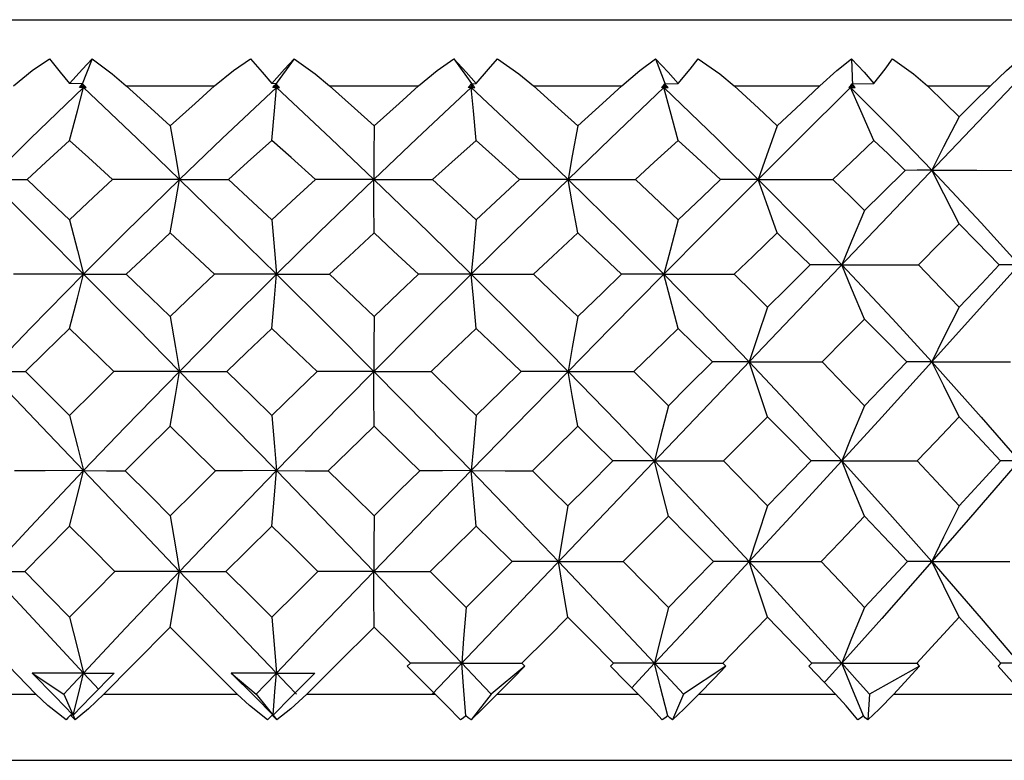
# Model space of a CAD drawing. Units: millimetres. Extents: x -183 to 183, y -1 to 128.
# Drawn here: x -153 to -145, y 78 to 84 of the extents above; entities that cross this region are included whole.
import ezdxf

# ---------------------------------------------------------------- set-up
doc = ezdxf.new("R2010")
doc.units = ezdxf.units.MM

msp = doc.modelspace()

# ---------------------------------------------------------------- linework, layer by layer
at = {"color": 7, "linetype": 'Continuous', "lineweight": 25}
for p, q in [((-160.3, 83.6), (-139.7, 83.6)), ((-152.0925, 83.3047), (-152.1729, 83.1)), ((-150.5662, 83.3047), (-150.7147, 83.1)), ((-149.3588, 83.3047), (-149.2136, 83.1)), ((-147.8339, 83.3047), (-147.7569, 83.1)), ((-146.3533, 83.3047), (-146.346, 83.1)), ((-152.1666, 83.1161), (-152.2638, 83.1168)), ((-152.1729, 83.1), (-152.1903, 83.0869)), ((-151.8362, 83.1), (-151.1685, 83.1)), ((-150.703, 83.1161), (-150.7345, 83.1168)), ((-150.7147, 83.1), (-150.7282, 83.0869)), ((-150.2994, 83.1), (-149.6252, 83.1)), ((-149.5231, 78.5), (-145.1361, 83.1)), ((-149.225, 83.1161), (-149.1903, 83.1168)), ((-149.2136, 83.1), (-149.1999, 83.0869)), ((-148.7566, 83.1), (-148.0896, 83.1)), ((-147.7629, 83.1161), (-147.6625, 83.1168)), ((-147.7569, 83.1), (-147.7393, 83.0869)), ((-147.2391, 83.1), (-146.593, 83.1)), ((-146.3466, 83.1161), (-146.1826, 83.1168)), ((-146.346, 83.1), (-146.3249, 83.0869)), ((-145.7782, 83.1), (-145.3014, 83.1)), ((-149.6879, 78.7344), (-149.711, 78.7114)), ((-148.8211, 78.7114), (-149.0761, 78.5)), ((-147.302, 78.7114), (-147.6224, 78.5)), ((-145.838, 78.7114), (-146.2173, 78.5)), ((-152.5467, 78.6592), (-152.3076, 78.5)), ((-151.0419, 78.6592), (-150.8523, 78.5)), ((-153.4989, 78.5), (-152.5206, 78.5)), ((-152.3076, 78.5), (-152.2208, 78.3053)), ((-152.0058, 78.5), (-150.997, 78.5)), ((-150.8523, 78.5), (-150.6964, 78.3053)), ((-150.4717, 78.5), (-149.5, 78.5)), ((-149.0761, 78.5), (-149.2287, 78.3053)), ((-149.0312, 78.5), (-147.9664, 78.5)), ((-147.6224, 78.5), (-147.7057, 78.3053)), ((-147.5069, 78.5), (-146.4743, 78.5)), ((-146.2173, 78.5), (-146.2297, 78.3053)), ((-146.0336, 78.5), (-145.0544, 78.5)), ((-152.2373, 78.3422), (-152.2584, 78.3407)), ((-150.7259, 78.3422), (-150.7328, 78.3407)), ((-160.3, 78), (-139.7, 78))]:
    msp.add_line(p, q, dxfattribs=at)
at = {"color": 7, "linetype": 'Continuous', "lineweight": 25, "flags": 128}
for points in [[(-152.6879, 83.1), (-152.5469, 83.2157), (-152.4164, 83.3047)], [(-152.4164, 83.3047), (-152.3353, 83.2023), (-152.2638, 83.1168)], [(-152.2638, 83.1168), (-152.1672, 83.225), (-152.0925, 83.3047)], [(-152.0925, 83.3047), (-151.9426, 83.1911), (-151.8362, 83.1)], [(-151.1685, 83.1), (-151.0259, 83.2157), (-150.8968, 83.3047)], [(-150.8968, 83.3047), (-150.809, 83.2023), (-150.7345, 83.1168)], [(-150.7345, 83.1168), (-150.6383, 83.225), (-150.5662, 83.3047)], [(-150.5662, 83.3047), (-150.4087, 83.1911), (-150.2994, 83.1)], [(-149.6252, 83.1), (-149.4839, 83.2157), (-149.3588, 83.3047)], [(-149.3588, 83.3047), (-149.2662, 83.2023), (-149.1903, 83.1168)], [(-149.1903, 83.1168), (-149.0964, 83.225), (-149.0284, 83.3047)], [(-149.0284, 83.3047), (-148.8665, 83.1911), (-148.7566, 83.1)], [(-148.0896, 83.1), (-147.9525, 83.2157), (-147.8339, 83.3047)], [(-147.8339, 83.3047), (-147.7384, 83.2023), (-147.6625, 83.1168)], [(-147.6625, 83.1168), (-147.5729, 83.225), (-147.5105, 83.3047)], [(-147.5105, 83.3047), (-147.3474, 83.1911), (-147.2391, 83.1)], [(-146.593, 83.1), (-146.463, 83.2157), (-146.3533, 83.3047)], [(-146.3533, 83.3047), (-146.2568, 83.2023), (-146.1826, 83.1168)], [(-146.1826, 83.1168), (-146.099, 83.225), (-146.0435, 83.3047)], [(-146.0435, 83.3047), (-145.8825, 83.1911), (-145.7782, 83.1)], [(-145.3014, 83.1), (-145.18, 83.2157), (-145.0804, 83.3047)], [(-152.1591, 83.0869), (-152.5608, 82.7012), (-152.8736, 82.3928)], [(-152.2639, 82.6875), (-152.2046, 82.9113), (-152.1591, 83.0869)], [(-152.1903, 83.0869), (-152.177, 83.1033), (-152.1666, 83.1161)], [(-152.1591, 83.0869), (-152.1765, 83.0869), (-152.1903, 83.0869)], [(-152.1729, 83.1), (-152.1652, 83.0927), (-152.1591, 83.0869)], [(-152.14, 83.0869), (-152.1549, 83.1033), (-152.1666, 83.1161)], [(-152.1666, 83.1161), (-152.1624, 83.0998), (-152.1591, 83.0869)], [(-152.1488, 83.0966), (-152.153, 83.0927), (-152.1591, 83.0869)], [(-152.1591, 83.0869), (-151.7539, 82.7012), (-151.4335, 82.3928)], [(-152.1591, 83.0869), (-152.1484, 83.0869), (-152.14, 83.0869)], [(-151.8362, 83.1), (-151.6499, 82.9308), (-151.5031, 82.7968)], [(-151.5031, 82.7968), (-151.3158, 82.9672), (-151.1685, 83.1)], [(-150.7006, 83.0869), (-151.1117, 82.7012), (-151.4335, 82.3928)], [(-150.7346, 82.6875), (-150.7153, 82.9113), (-150.7006, 83.0869)], [(-150.7282, 83.0869), (-150.7141, 83.1033), (-150.703, 83.1161)], [(-150.7006, 83.0869), (-150.716, 83.0869), (-150.7282, 83.0869)], [(-150.7147, 83.1), (-150.7068, 83.0927), (-150.7006, 83.0869)], [(-150.6769, 83.0869), (-150.6915, 83.1033), (-150.703, 83.1161)], [(-150.703, 83.1161), (-150.7016, 83.0998), (-150.7006, 83.0869)], [(-150.6876, 83.0989), (-150.6944, 83.0927), (-150.7006, 83.0869)], [(-150.7006, 83.0869), (-150.2883, 82.7012), (-149.964, 82.3928)], [(-150.7006, 83.0869), (-150.6873, 83.0869), (-150.6769, 83.0869)], [(-150.2994, 83.1), (-150.1107, 82.9308), (-149.9623, 82.7968)], [(-149.2277, 83.0869), (-149.6398, 82.7012), (-149.964, 82.3928)], [(-149.9623, 82.7968), (-149.7735, 82.9672), (-149.6252, 83.1)], [(-149.2512, 83.0869), (-149.2365, 83.1033), (-149.225, 83.1161)], [(-149.2277, 83.0869), (-149.2408, 83.0869), (-149.2512, 83.0869)], [(-149.2405, 83.0988), (-149.2339, 83.0927), (-149.2277, 83.0869)], [(-149.225, 83.1161), (-149.2265, 83.0998), (-149.2277, 83.0869)], [(-149.2136, 83.1), (-149.2215, 83.0927), (-149.2277, 83.0869)], [(-149.1902, 82.6875), (-149.2114, 82.9113), (-149.2277, 83.0869)], [(-149.2277, 83.0869), (-148.8169, 82.7012), (-148.4953, 82.3928)], [(-149.2277, 83.0869), (-149.2122, 83.0869), (-149.1999, 83.0869)], [(-149.1999, 83.0869), (-149.214, 83.1033), (-149.225, 83.1161)], [(-148.7566, 83.1), (-148.5693, 82.9308), (-148.4223, 82.7968)], [(-147.7707, 83.0869), (-148.1753, 82.7012), (-148.4953, 82.3928)], [(-148.4223, 82.7968), (-148.2362, 82.9668), (-148.0896, 83.1)], [(-147.7895, 83.0869), (-147.7746, 83.1033), (-147.7629, 83.1161)], [(-147.7707, 83.0869), (-147.7812, 83.0869), (-147.7895, 83.0869)], [(-147.7808, 83.0965), (-147.7767, 83.0927), (-147.7707, 83.0869)], [(-147.7629, 83.1161), (-147.7673, 83.0998), (-147.7707, 83.0869)], [(-147.7569, 83.1), (-147.7646, 83.0927), (-147.7707, 83.0869)], [(-147.6625, 82.6875), (-147.7237, 82.9113), (-147.7707, 83.0869)], [(-147.7707, 83.0869), (-147.3696, 82.7012), (-147.0574, 82.3928)], [(-147.7707, 83.0869), (-147.7531, 83.0869), (-147.7393, 83.0869)], [(-147.7393, 83.0869), (-147.7525, 83.1033), (-147.7629, 83.1161)], [(-147.2391, 83.1), (-147.0568, 82.9306), (-146.9146, 82.7968)], [(-146.3592, 83.0869), (-146.7481, 82.7012), (-147.0574, 82.3928)], [(-146.9146, 82.7968), (-146.7341, 82.9672), (-146.593, 83.1)], [(-146.373, 83.0869), (-146.3582, 83.1033), (-146.3466, 83.1161)], [(-146.3592, 83.0869), (-146.3669, 83.0869), (-146.373, 83.0869)], [(-146.3665, 83.0941), (-146.365, 83.0927), (-146.3592, 83.0869)], [(-146.3466, 83.1161), (-146.3537, 83.0998), (-146.3592, 83.0869)], [(-146.346, 83.1), (-146.3534, 83.0927), (-146.3592, 83.0869)], [(-146.1825, 82.6875), (-146.2825, 82.9113), (-146.3592, 83.0869)], [(-146.3592, 83.0869), (-146.0132, 82.7391), (-145.745, 82.4615)], [(-146.3592, 83.0869), (-146.34, 83.0869), (-146.3249, 83.0869)], [(-146.3249, 83.0869), (-146.337, 83.1033), (-146.3466, 83.1161)], [(-145.7782, 83.1), (-145.6435, 82.9686), (-145.5385, 82.865)], [(-145.3014, 83.1), (-145.4341, 82.9685), (-145.5385, 82.865)], [(-145.5385, 82.865), (-145.6557, 82.6387), (-145.745, 82.4615)], [(-151.5031, 82.7968), (-151.4636, 82.5702), (-151.4335, 82.3928)], [(-149.9623, 82.7968), (-149.9633, 82.5702), (-149.964, 82.3928)], [(-148.4223, 82.7968), (-148.4638, 82.5702), (-148.4953, 82.3928)], [(-146.9146, 82.7968), (-146.9956, 82.5702), (-147.0574, 82.3928)], [(-152.2639, 82.6875), (-152.444, 82.5224), (-152.5851, 82.3916)], [(-151.9405, 82.3916), (-152.1211, 82.5572), (-152.2639, 82.6875)], [(-150.7346, 82.6875), (-150.9186, 82.5224), (-151.0631, 82.3916)], [(-150.4054, 82.3916), (-150.5899, 82.5579), (-150.7346, 82.6875)], [(-149.1902, 82.6875), (-149.375, 82.5218), (-149.5193, 82.3916)], [(-148.8619, 82.3916), (-149.0457, 82.5579), (-149.1902, 82.6875)], [(-147.6625, 82.6875), (-147.8436, 82.5218), (-147.9853, 82.3916)], [(-147.3417, 82.3916), (-147.5211, 82.5579), (-147.6625, 82.6875)], [(-146.1825, 82.6875), (-146.3557, 82.5224), (-146.4926, 82.3916)], [(-145.9464, 82.4604), (-146.0779, 82.5875), (-146.1825, 82.6875)], [(-145.9464, 82.4604), (-146.1179, 82.2902), (-146.2531, 82.156)], [(-145.745, 82.4615), (-145.8549, 82.4612), (-145.9464, 82.4604)], [(-145.5385, 82.0565), (-145.6554, 82.2834), (-145.745, 82.4615)], [(-145.745, 82.4615), (-145.3727, 82.0639), (-145.0853, 81.7469)], [(-145.745, 82.4615), (-145.406, 82.4612), (-145.1381, 82.4604)], [(-152.8736, 82.3928), (-152.475, 81.994), (-152.1591, 81.6761)], [(-152.8736, 82.3928), (-152.7147, 82.3924), (-152.5851, 82.3916)], [(-152.5851, 82.3916), (-152.4053, 82.2205), (-152.2639, 82.0856)], [(-152.2639, 82.0856), (-152.083, 82.2575), (-151.9405, 82.3916)], [(-151.4335, 82.3928), (-151.841, 81.994), (-152.1591, 81.6761)], [(-151.4335, 82.3928), (-151.7157, 82.3924), (-151.9405, 82.3916)], [(-151.5031, 81.9872), (-151.4637, 82.2144), (-151.4335, 82.3928)], [(-151.4335, 82.3928), (-151.0237, 81.994), (-150.7006, 81.6761)], [(-151.4335, 82.3928), (-151.2285, 82.3924), (-151.0631, 82.3916)], [(-151.0631, 82.3916), (-150.8793, 82.2208), (-150.7346, 82.0856)], [(-150.7346, 82.0856), (-150.5502, 82.2575), (-150.4054, 82.3916)], [(-149.964, 82.3928), (-150.3767, 81.994), (-150.7006, 81.6761)], [(-149.964, 82.3928), (-150.2091, 82.3924), (-150.4054, 82.3916)], [(-149.9623, 81.9872), (-149.9633, 82.2144), (-149.964, 82.3928)], [(-149.964, 82.3928), (-149.5514, 81.994), (-149.2277, 81.6761)], [(-149.964, 82.3928), (-149.717, 82.3924), (-149.5193, 82.3916)], [(-149.5193, 82.3916), (-149.335, 82.2208), (-149.1902, 82.0856)], [(-148.4953, 82.3928), (-148.9048, 81.994), (-149.2277, 81.6761)], [(-149.1902, 82.0856), (-149.0064, 82.2573), (-148.8619, 82.3916)], [(-148.4953, 82.3928), (-148.6982, 82.3924), (-148.8619, 82.3916)], [(-148.4223, 81.9872), (-148.4636, 82.2144), (-148.4953, 82.3928)], [(-148.4953, 82.3928), (-148.0883, 81.994), (-147.7707, 81.6761)], [(-148.4953, 82.3928), (-148.2114, 82.3924), (-147.9853, 82.3916)], [(-147.9853, 82.3916), (-147.8043, 82.2208), (-147.6624, 82.0856)], [(-147.0574, 82.3928), (-147.4552, 81.994), (-147.7707, 81.6761)], [(-147.6624, 82.0856), (-147.4825, 82.2575), (-147.3417, 82.3916)], [(-147.0574, 82.3928), (-147.2139, 82.3924), (-147.3417, 82.3916)], [(-146.9146, 81.9872), (-146.9954, 82.2144), (-147.0574, 82.3928)], [(-147.0574, 82.3928), (-146.7025, 82.0332), (-146.4266, 81.7469)], [(-147.0574, 82.3928), (-146.7424, 82.3924), (-146.4926, 82.3916)], [(-146.4926, 82.3916), (-146.3581, 82.2598), (-146.2531, 82.156)], [(-146.2531, 82.156), (-146.3515, 81.9266), (-146.4266, 81.7469)], [(-152.2639, 82.0856), (-152.2044, 81.856), (-152.1591, 81.6761)], [(-150.7346, 82.0856), (-150.7153, 81.856), (-150.7006, 81.6761)], [(-149.1902, 82.0856), (-149.2115, 81.856), (-149.2277, 81.6761)], [(-147.6624, 82.0856), (-147.7239, 81.856), (-147.7707, 81.6761)], [(-145.8465, 81.746), (-145.6741, 81.9198), (-145.5385, 82.0565)], [(-145.2347, 81.746), (-145.4038, 81.9199), (-145.5385, 82.0565)], [(-151.5031, 81.9872), (-151.6894, 81.813), (-151.8356, 81.6752)], [(-151.1691, 81.6752), (-151.3557, 81.8499), (-151.5031, 81.9872)], [(-149.9623, 81.9872), (-150.1514, 81.8124), (-150.2988, 81.6752)], [(-149.6258, 81.6752), (-149.8143, 81.8505), (-149.9623, 81.9872)], [(-148.4223, 81.9872), (-148.6096, 81.8124), (-148.756, 81.6752)], [(-148.0902, 81.6752), (-148.2761, 81.8505), (-148.4223, 81.9872)], [(-146.9146, 81.9872), (-147.0956, 81.813), (-147.2385, 81.6752)], [(-146.6658, 81.746), (-146.8049, 81.8814), (-146.9146, 81.9872)], [(-146.6658, 81.746), (-146.8451, 81.5678), (-146.9869, 81.4268)], [(-146.4266, 81.7469), (-146.5579, 81.7466), (-146.6658, 81.746)], [(-146.2531, 81.3365), (-146.3513, 81.5664), (-146.4266, 81.7469)], [(-146.4266, 81.7469), (-146.0424, 81.3381), (-145.745, 81.0131)], [(-146.4266, 81.7469), (-146.1027, 81.7466), (-145.8465, 81.746)], [(-145.8465, 81.746), (-145.6733, 81.5674), (-145.5385, 81.4268)], [(-145.0853, 81.7469), (-145.4518, 81.3381), (-145.745, 81.0131)], [(-145.5385, 81.4268), (-145.3677, 81.6061), (-145.2347, 81.746)], [(-145.0853, 81.7469), (-145.1661, 81.7466), (-145.2347, 81.746)], [(-152.1591, 81.6761), (-152.5608, 81.2663), (-152.8736, 80.9406)], [(-152.1591, 81.6761), (-152.4542, 81.6758), (-152.6885, 81.6752)], [(-152.2639, 81.2653), (-152.2045, 81.4954), (-152.1591, 81.6761)], [(-152.1591, 81.6761), (-151.7539, 81.2663), (-151.4335, 80.9406)], [(-152.1591, 81.6761), (-151.9803, 81.6758), (-151.8356, 81.6752)], [(-151.8356, 81.6752), (-151.6493, 81.4959), (-151.5031, 81.3548)], [(-151.5031, 81.3548), (-151.3162, 81.5347), (-151.1691, 81.6752)], [(-150.7006, 81.6761), (-151.1117, 81.2663), (-151.4335, 80.9406)], [(-150.7006, 81.6761), (-150.9612, 81.6758), (-151.1691, 81.6752)], [(-150.7346, 81.2653), (-150.7153, 81.4954), (-150.7006, 81.6761)], [(-150.7006, 81.6761), (-150.4777, 81.6758), (-150.2988, 81.6752)], [(-150.7006, 81.6761), (-150.2883, 81.2663), (-149.964, 80.9406)], [(-150.2988, 81.6752), (-150.1105, 81.4963), (-149.9623, 81.3548)], [(-149.2277, 81.6761), (-149.6398, 81.2663), (-149.964, 80.9406)], [(-149.9623, 81.3548), (-149.7737, 81.5348), (-149.6258, 81.6752)], [(-149.2277, 81.6761), (-149.4486, 81.6758), (-149.6258, 81.6752)], [(-149.1902, 81.2653), (-149.2115, 81.4954), (-149.2277, 81.6761)], [(-149.2277, 81.6761), (-148.8169, 81.2663), (-148.4953, 80.9406)], [(-149.2277, 81.6761), (-148.9653, 81.6758), (-148.756, 81.6752)], [(-148.756, 81.6752), (-148.5692, 81.4964), (-148.4223, 81.3548)], [(-147.7707, 81.6761), (-148.1753, 81.2663), (-148.4953, 80.9406)], [(-148.4223, 81.3548), (-148.2361, 81.5347), (-148.0902, 81.6752)], [(-147.7707, 81.6761), (-147.9472, 81.6758), (-148.0902, 81.6752)], [(-147.6625, 81.2653), (-147.7237, 81.4954), (-147.7707, 81.6761)], [(-147.7707, 81.6761), (-147.4086, 81.3065), (-147.1264, 81.0131)], [(-147.7707, 81.6761), (-147.474, 81.6758), (-147.2385, 81.6752)], [(-147.2385, 81.6752), (-147.0975, 81.5365), (-146.9869, 81.4268)], [(-146.9869, 81.4268), (-147.0661, 81.1949), (-147.1264, 81.0131)], [(-145.5385, 81.4268), (-145.6557, 81.1949), (-145.745, 81.0131)], [(-151.5031, 81.3548), (-151.4636, 81.1226), (-151.4335, 80.9406)], [(-149.9623, 81.3548), (-149.9633, 81.1226), (-149.964, 80.9406)], [(-148.4223, 81.3548), (-148.4638, 81.1226), (-148.4953, 80.9406)], [(-146.5751, 81.0124), (-146.3949, 81.1938), (-146.2531, 81.3365)], [(-145.9348, 81.0124), (-146.1127, 81.1945), (-146.2531, 81.3365)], [(-152.2639, 81.2653), (-152.4506, 81.0836), (-152.5969, 80.94)], [(-151.9286, 80.94), (-152.1162, 81.1221), (-152.2639, 81.2653)], [(-150.7346, 81.2653), (-150.926, 81.0829), (-151.0752, 80.94)], [(-150.3932, 80.94), (-150.584, 81.1221), (-150.7346, 81.2653)], [(-149.1902, 81.2653), (-149.3818, 81.0829), (-149.5315, 80.94)], [(-148.8498, 80.94), (-149.0405, 81.1227), (-149.1902, 81.2653)], [(-147.6625, 81.2653), (-147.8497, 81.0836), (-147.9973, 80.94)], [(-147.4035, 81.0124), (-147.5485, 81.1544), (-147.6625, 81.2653)], [(-147.4035, 81.0124), (-147.589, 80.8278), (-147.7361, 80.6813)], [(-147.1264, 81.0131), (-147.2791, 81.0129), (-147.4035, 81.0124)], [(-146.9869, 80.5983), (-147.0659, 80.8306), (-147.1264, 81.0131)], [(-147.1264, 81.0131), (-146.7324, 80.5952), (-146.4266, 80.2639)], [(-147.1264, 81.0131), (-146.8188, 81.0129), (-146.5751, 81.0124)], [(-146.5751, 81.0124), (-146.3944, 80.8274), (-146.2531, 80.6813)], [(-145.745, 81.0131), (-146.1242, 80.5952), (-146.4266, 80.2639)], [(-146.2531, 80.6813), (-146.074, 80.8675), (-145.9348, 81.0124)], [(-145.745, 81.0131), (-145.8486, 81.0129), (-145.9348, 81.0124)], [(-145.5385, 80.5983), (-145.6554, 80.8306), (-145.745, 81.0131)], [(-145.745, 81.0131), (-145.3727, 80.5952), (-145.0853, 80.2639)], [(-145.745, 81.0131), (-145.4121, 81.0129), (-145.1492, 81.0124)], [(-152.8736, 80.9406), (-152.475, 80.5219), (-152.1591, 80.1901)], [(-152.8736, 80.9406), (-152.7211, 80.9404), (-152.5969, 80.94)], [(-152.5969, 80.94), (-152.4107, 80.7543), (-152.2639, 80.6079)], [(-152.2639, 80.6079), (-152.0763, 80.7942), (-151.9286, 80.94)], [(-151.4335, 80.9406), (-151.841, 80.5219), (-152.1591, 80.1901)], [(-151.4335, 80.9406), (-151.7092, 80.9404), (-151.9286, 80.94)], [(-151.5031, 80.5254), (-151.4637, 80.7579), (-151.4335, 80.9406)], [(-151.4335, 80.9406), (-151.0237, 80.5219), (-150.7006, 80.1901)], [(-151.4335, 80.9406), (-151.235, 80.9404), (-151.0752, 80.94)], [(-151.0752, 80.94), (-150.8845, 80.7543), (-150.7346, 80.6079)], [(-150.7346, 80.6079), (-150.543, 80.7946), (-150.3932, 80.94)], [(-149.964, 80.9406), (-150.3767, 80.5219), (-150.7006, 80.1901)], [(-149.964, 80.9406), (-150.2025, 80.9404), (-150.3932, 80.94)], [(-149.9623, 80.5254), (-149.9633, 80.7579), (-149.964, 80.9406)], [(-149.964, 80.9406), (-149.5514, 80.5219), (-149.2277, 80.1901)], [(-149.964, 80.9406), (-149.7236, 80.9404), (-149.5315, 80.94)], [(-149.5315, 80.94), (-149.3403, 80.7544), (-149.1902, 80.6079)], [(-148.4953, 80.9406), (-148.9048, 80.5219), (-149.2277, 80.1901)], [(-149.1902, 80.6079), (-148.9994, 80.7942), (-148.8498, 80.94)], [(-148.4953, 80.9406), (-148.6917, 80.9404), (-148.8498, 80.94)], [(-148.4223, 80.5254), (-148.4637, 80.7579), (-148.4953, 80.9406)], [(-148.4953, 80.9406), (-148.1279, 80.563), (-147.8409, 80.2639)], [(-148.4953, 80.9406), (-148.2179, 80.9404), (-147.9973, 80.94)], [(-147.9973, 80.94), (-147.8509, 80.7954), (-147.7361, 80.6813)], [(-147.7361, 80.6813), (-147.7956, 80.4473), (-147.8409, 80.2639)], [(-146.2531, 80.6813), (-146.3516, 80.4473), (-146.4266, 80.2639)], [(-152.2639, 80.6079), (-152.2044, 80.3736), (-152.1591, 80.1901)], [(-150.7346, 80.6079), (-150.7153, 80.3736), (-150.7006, 80.1901)], [(-149.1902, 80.6079), (-149.2115, 80.3736), (-149.2277, 80.1901)], [(-147.3201, 80.2634), (-147.1336, 80.4508), (-146.9869, 80.5983)], [(-146.6568, 80.2634), (-146.8412, 80.4512), (-146.9869, 80.5983)], [(-145.5385, 80.5983), (-145.7157, 80.4107), (-145.8553, 80.2634)], [(-145.2262, 80.2634), (-145.4005, 80.4513), (-145.5385, 80.5983)], [(-151.5031, 80.5254), (-151.695, 80.3373), (-151.8446, 80.1896)], [(-151.16, 80.1896), (-151.3521, 80.3778), (-151.5031, 80.5254)], [(-149.9623, 80.5254), (-150.1563, 80.3373), (-150.308, 80.1896)], [(-149.6166, 80.1896), (-149.81, 80.3778), (-149.9623, 80.5254)], [(-148.4223, 80.5254), (-148.6141, 80.3377), (-148.7651, 80.1896)], [(-148.1557, 80.2634), (-148.3049, 80.4103), (-148.4223, 80.5254)], [(-148.1557, 80.2634), (-148.3459, 80.0739), (-148.4969, 79.9233)], [(-147.8409, 80.2639), (-148.0149, 80.2637), (-148.1557, 80.2634)], [(-147.7361, 79.8456), (-147.7955, 80.0798), (-147.8409, 80.2639)], [(-147.8409, 80.2639), (-147.4392, 79.839), (-147.1264, 79.5031)], [(-147.8409, 80.2639), (-147.5505, 80.2637), (-147.3201, 80.2634)], [(-147.3201, 80.2634), (-147.1332, 80.0732), (-146.9869, 79.9233)], [(-146.4266, 80.2639), (-146.8164, 79.839), (-147.1264, 79.5031)], [(-146.9869, 79.9233), (-146.8009, 80.1147), (-146.6568, 80.2634)], [(-146.4266, 80.2639), (-146.553, 80.2637), (-146.6568, 80.2634)], [(-146.2531, 79.8456), (-146.3513, 80.0798), (-146.4266, 80.2639)], [(-146.4266, 80.2639), (-146.0424, 79.839), (-145.745, 79.5031)], [(-146.4266, 80.2639), (-146.1075, 80.2637), (-145.8553, 80.2634)], [(-145.8553, 80.2634), (-145.6774, 80.0732), (-145.5385, 79.9233)], [(-145.0853, 80.2639), (-145.4518, 79.839), (-145.745, 79.5031)], [(-145.5385, 79.9233), (-145.3624, 80.1147), (-145.2262, 80.2634)], [(-145.0853, 80.2639), (-145.1615, 80.2637), (-145.2262, 80.2634)], [(-152.1591, 80.1901), (-152.5608, 79.7647), (-152.8736, 79.4284)], [(-152.1591, 80.1901), (-152.4493, 80.19), (-152.6796, 80.1896)], [(-152.2639, 79.7715), (-152.2045, 80.0059), (-152.1591, 80.1901)], [(-152.1591, 80.1901), (-151.7539, 79.7647), (-151.4335, 79.4284)], [(-152.1591, 80.1901), (-151.9852, 80.19), (-151.8446, 80.1896)], [(-151.8446, 80.1896), (-151.6536, 79.9991), (-151.5031, 79.8488)], [(-151.5031, 79.8488), (-151.3104, 80.0406), (-151.16, 80.1896)], [(-150.7006, 80.1901), (-151.1117, 79.7647), (-151.4335, 79.4284)], [(-150.7006, 80.1901), (-150.9562, 80.19), (-151.16, 80.1896)], [(-150.7346, 79.7715), (-150.7153, 80.0059), (-150.7006, 80.1901)], [(-150.7006, 80.1901), (-150.4827, 80.19), (-150.308, 80.1896)], [(-150.7006, 80.1901), (-150.2883, 79.7647), (-149.964, 79.4284)], [(-150.308, 80.1896), (-150.1152, 79.9998), (-149.9623, 79.8488)], [(-149.2277, 80.1901), (-149.6398, 79.7647), (-149.964, 79.4284)], [(-149.9623, 79.8488), (-149.7687, 80.0399), (-149.6166, 80.1896)], [(-149.2277, 80.1901), (-149.4435, 80.19), (-149.6166, 80.1896)], [(-149.1902, 79.7715), (-149.2115, 80.0059), (-149.2277, 80.1901)], [(-149.2277, 80.1901), (-148.8569, 79.8063), (-148.5665, 79.5031)], [(-149.2277, 80.1901), (-148.9703, 80.19), (-148.7651, 80.1896)], [(-148.7651, 80.1896), (-148.6149, 80.0407), (-148.4969, 79.9233)], [(-148.4969, 79.9233), (-148.5364, 79.6877), (-148.5665, 79.5031)], [(-146.9869, 79.9233), (-147.0661, 79.6877), (-147.1264, 79.5031)], [(-145.5385, 79.9233), (-145.6557, 79.6877), (-145.745, 79.5031)], [(-151.5031, 79.8488), (-151.4636, 79.6131), (-151.4335, 79.4284)], [(-149.9623, 79.8488), (-149.9633, 79.6131), (-149.964, 79.4284)], [(-148.0777, 79.5028), (-147.8862, 79.6949), (-147.7361, 79.8456)], [(-147.3969, 79.5028), (-147.5866, 79.6951), (-147.7361, 79.8456)], [(-146.2531, 79.8456), (-146.4367, 79.6537), (-146.5815, 79.5028)], [(-145.9285, 79.5028), (-146.1099, 79.6951), (-146.2531, 79.8456)], [(-152.2639, 79.7715), (-152.4543, 79.5794), (-152.6033, 79.4281)], [(-151.9221, 79.4281), (-152.1138, 79.6207), (-152.2639, 79.7715)], [(-150.7346, 79.7715), (-150.9292, 79.5794), (-151.0817, 79.4281)], [(-150.3867, 79.4281), (-150.5814, 79.6205), (-150.7346, 79.7715)], [(-149.1902, 79.7715), (-149.3849, 79.5795), (-149.538, 79.4281)], [(-148.9185, 79.5028), (-149.0705, 79.6533), (-149.1902, 79.7715)], [(-148.9185, 79.5028), (-149.1117, 79.3099), (-149.2654, 79.1565)], [(-148.5665, 79.5031), (-148.7616, 79.503), (-148.9185, 79.5028)], [(-148.4969, 79.0823), (-148.5364, 79.3179), (-148.5665, 79.5031)], [(-148.5665, 79.5031), (-148.159, 79.0734), (-147.8409, 78.7346)], [(-148.5665, 79.5031), (-148.2942, 79.503), (-148.0777, 79.5028)], [(-148.0777, 79.5028), (-147.8863, 79.3091), (-147.7361, 79.1565)], [(-147.1264, 79.5031), (-147.525, 79.0734), (-147.8409, 78.7346)], [(-147.7361, 79.1565), (-147.5449, 79.3515), (-147.3969, 79.5028)], [(-147.1264, 79.5031), (-147.2755, 79.503), (-147.3969, 79.5028)], [(-146.9869, 79.0823), (-147.0659, 79.3179), (-147.1264, 79.5031)], [(-147.1264, 79.5031), (-146.7324, 79.0734), (-146.4266, 78.7346)], [(-147.1264, 79.5031), (-146.8223, 79.503), (-146.5815, 79.5028)], [(-146.5815, 79.5028), (-146.3973, 79.3091), (-146.2531, 79.1565)], [(-145.745, 79.5031), (-146.1242, 79.0734), (-146.4266, 78.7346)], [(-146.2531, 79.1565), (-146.0699, 79.3515), (-145.9285, 79.5028)], [(-145.745, 79.5031), (-145.8452, 79.503), (-145.9285, 79.5028)], [(-145.5385, 79.0823), (-145.6555, 79.3179), (-145.745, 79.5031)], [(-145.745, 79.5031), (-145.3727, 79.0734), (-145.0853, 78.7346)], [(-145.745, 79.5031), (-145.4154, 79.503), (-145.1553, 79.5028)], [(-152.8736, 79.4284), (-152.475, 78.9984), (-152.1591, 78.6593)], [(-152.8736, 79.4284), (-152.7246, 79.4283), (-152.6033, 79.4281)], [(-152.6033, 79.4281), (-152.4136, 79.2341), (-152.2639, 79.0813)], [(-152.2639, 79.0813), (-152.0718, 79.2766), (-151.9221, 79.4281)], [(-151.4335, 79.4284), (-151.841, 78.9984), (-152.1591, 78.6593)], [(-151.4335, 79.4284), (-151.7057, 79.4283), (-151.9221, 79.4281)], [(-151.5031, 79.0074), (-151.4636, 79.2431), (-151.4335, 79.4284)], [(-151.4335, 79.4284), (-151.0237, 78.9984), (-150.7006, 78.6593)], [(-151.4335, 79.4284), (-151.2386, 79.4283), (-151.0817, 79.4281)], [(-151.0817, 79.4281), (-150.8875, 79.2341), (-150.7346, 79.0813)], [(-150.7346, 79.0813), (-150.5397, 79.2757), (-150.3867, 79.4281)], [(-149.964, 79.4284), (-150.3767, 78.9984), (-150.7006, 78.6593)], [(-149.964, 79.4284), (-150.1989, 79.4283), (-150.3867, 79.4281)], [(-149.9623, 79.0074), (-149.9633, 79.2431), (-149.964, 79.4284)], [(-149.964, 79.4284), (-149.5917, 79.0404), (-149.2994, 78.7346)], [(-149.964, 79.4284), (-149.7272, 79.4283), (-149.538, 79.4281)], [(-149.538, 79.4281), (-149.3861, 79.2768), (-149.2654, 79.1565)], [(-149.2654, 79.1565), (-149.2847, 78.9199), (-149.2994, 78.7346)], [(-147.7361, 79.1565), (-147.7956, 78.9199), (-147.8409, 78.7346)], [(-146.2531, 79.1565), (-146.3515, 78.9199), (-146.4266, 78.7346)], [(-152.2639, 79.0813), (-152.2044, 78.8447), (-152.1591, 78.6593)], [(-150.7346, 79.0813), (-150.7153, 78.8447), (-150.7006, 78.6593)], [(-148.844, 78.7344), (-148.6493, 78.9296), (-148.4969, 79.0823)], [(-148.1514, 78.7344), (-148.3446, 78.9293), (-148.4969, 79.0823)], [(-146.9869, 79.0823), (-147.1753, 78.8879), (-147.3243, 78.7344)], [(-146.6526, 78.7344), (-146.8395, 78.9295), (-146.9869, 79.0823)], [(-145.5385, 79.0823), (-145.7175, 78.8878), (-145.8593, 78.7344)], [(-145.2223, 78.7344), (-145.3989, 78.9295), (-145.5385, 79.0823)], [(-152.5206, 78.5), (-152.7975, 78.7847), (-153.0131, 79.0074)], [(-151.5031, 79.0074), (-151.7846, 78.724), (-152.0058, 78.5)], [(-150.997, 78.5), (-151.281, 78.7847), (-151.5031, 79.0074)], [(-149.9623, 79.0074), (-150.2474, 78.7237), (-150.4717, 78.5)], [(-149.6879, 78.7344), (-149.8415, 78.8873), (-149.9623, 79.0074)], [(-149.711, 78.7114), (-149.5928, 78.593), (-149.5, 78.5)], [(-149.2994, 78.7346), (-149.5151, 78.7345), (-149.6879, 78.7344)], [(-149.2994, 78.7346), (-149.046, 78.7345), (-148.844, 78.7344)], [(-149.2673, 78.3354), (-149.2856, 78.5594), (-149.2994, 78.7346)], [(-149.2994, 78.7346), (-149.1743, 78.6032), (-149.0761, 78.5)], [(-149.0312, 78.5), (-148.9135, 78.6184), (-148.8211, 78.7114)], [(-148.844, 78.7344), (-148.8312, 78.7215), (-148.8211, 78.7114)], [(-148.1741, 78.7114), (-148.1614, 78.7243), (-148.1514, 78.7344)], [(-148.1741, 78.7114), (-148.0577, 78.593), (-147.9664, 78.5)], [(-147.8409, 78.7346), (-148.0126, 78.7345), (-148.1514, 78.7344)], [(-147.8409, 78.7346), (-147.9638, 78.6032), (-148.0145, 78.5491)], [(-147.742, 78.3354), (-147.7981, 78.5594), (-147.8409, 78.7346)], [(-147.8409, 78.7346), (-147.7184, 78.6032), (-147.6224, 78.5)], [(-147.8409, 78.7346), (-147.5528, 78.7345), (-147.3243, 78.7344)], [(-147.5069, 78.5), (-147.392, 78.6184), (-147.302, 78.7114)], [(-147.3243, 78.7344), (-147.3118, 78.7215), (-147.302, 78.7114)], [(-146.6746, 78.7114), (-146.6623, 78.7243), (-146.6526, 78.7344)], [(-146.6746, 78.7114), (-146.5623, 78.593), (-146.4743, 78.5)], [(-146.4266, 78.7346), (-146.5507, 78.7345), (-146.6526, 78.7344)], [(-146.4266, 78.7346), (-146.5445, 78.6032), (-146.5579, 78.5884)], [(-146.2628, 78.3354), (-146.3557, 78.5594), (-146.4266, 78.7346)], [(-146.4266, 78.7346), (-146.3091, 78.6032), (-146.2173, 78.5)], [(-146.4266, 78.7346), (-146.1097, 78.7345), (-145.8593, 78.7344)], [(-146.0336, 78.5), (-145.9239, 78.6184), (-145.838, 78.7114)], [(-145.8593, 78.7344), (-145.8474, 78.7215), (-145.838, 78.7114)], [(-145.243, 78.7114), (-145.2314, 78.7243), (-145.2223, 78.7344)], [(-145.243, 78.7114), (-145.1371, 78.593), (-145.0544, 78.5)], [(-145.0853, 78.7346), (-145.1594, 78.7345), (-145.2223, 78.7344)], [(-152.1591, 78.6593), (-152.3751, 78.6593), (-152.5467, 78.6592)], [(-152.5467, 78.6592), (-152.3735, 78.4814), (-152.2373, 78.3422)], [(-152.1591, 78.6593), (-152.2423, 78.5701), (-152.3076, 78.5)], [(-152.2373, 78.3422), (-152.193, 78.5201), (-152.1591, 78.6593)], [(-151.9272, 78.6592), (-152.1013, 78.4814), (-152.2373, 78.3422)], [(-152.1591, 78.6593), (-152.0307, 78.6593), (-151.9272, 78.6592)], [(-152.1591, 78.6593), (-152.0757, 78.5701), (-152.0458, 78.5382)], [(-150.7006, 78.6593), (-150.8905, 78.6593), (-151.0419, 78.6592)], [(-151.0419, 78.6592), (-150.8648, 78.4814), (-150.7259, 78.3422)], [(-150.7006, 78.6593), (-150.7855, 78.5701), (-150.8523, 78.5)], [(-150.7259, 78.3422), (-150.7116, 78.5201), (-150.7006, 78.6593)], [(-150.4098, 78.6592), (-150.5871, 78.4814), (-150.7259, 78.3422)], [(-150.7006, 78.6593), (-150.5391, 78.6593), (-150.4098, 78.6592)], [(-150.7006, 78.6593), (-150.6155, 78.5701), (-150.5487, 78.5)], [(-152.2904, 78.3053), (-152.4288, 78.4138), (-152.5206, 78.5)], [(-152.0058, 78.5), (-152.1211, 78.3903), (-152.2208, 78.3053)], [(-150.7674, 78.3053), (-150.9042, 78.4138), (-150.997, 78.5)], [(-150.4717, 78.5), (-150.5908, 78.3903), (-150.6964, 78.3053)], [(-149.3076, 78.3053), (-149.4118, 78.4112), (-149.5, 78.5)], [(-149.0312, 78.5), (-149.144, 78.3879), (-149.2287, 78.3053)], [(-147.7831, 78.3053), (-147.8809, 78.4112), (-147.9664, 78.5)], [(-147.5069, 78.5), (-147.619, 78.3879), (-147.7057, 78.3053)], [(-146.3039, 78.3053), (-146.3932, 78.4112), (-146.4743, 78.5)], [(-146.0336, 78.5), (-146.1427, 78.3879), (-146.2297, 78.3053)], [(-152.2584, 78.3407), (-152.2765, 78.3207), (-152.2904, 78.3053)], [(-152.2208, 78.3053), (-152.2418, 78.325), (-152.2584, 78.3407)], [(-150.7328, 78.3407), (-150.7523, 78.3207), (-150.7674, 78.3053)], [(-150.6964, 78.3053), (-150.7167, 78.325), (-150.7328, 78.3407)], [(-149.2673, 78.3354), (-149.2897, 78.3185), (-149.3076, 78.3053)], [(-149.2287, 78.3053), (-149.2505, 78.3221), (-149.2673, 78.3354)], [(-147.742, 78.3354), (-147.7648, 78.3185), (-147.7831, 78.3053)], [(-147.7057, 78.3053), (-147.7261, 78.3221), (-147.742, 78.3354)], [(-146.2628, 78.3354), (-146.2856, 78.3185), (-146.3039, 78.3053)], [(-146.2297, 78.3053), (-146.2483, 78.3221), (-146.2628, 78.3354)]]:
    msp.add_lwpolyline(points, dxfattribs=at)

doc.saveas('drawing.dxf')
